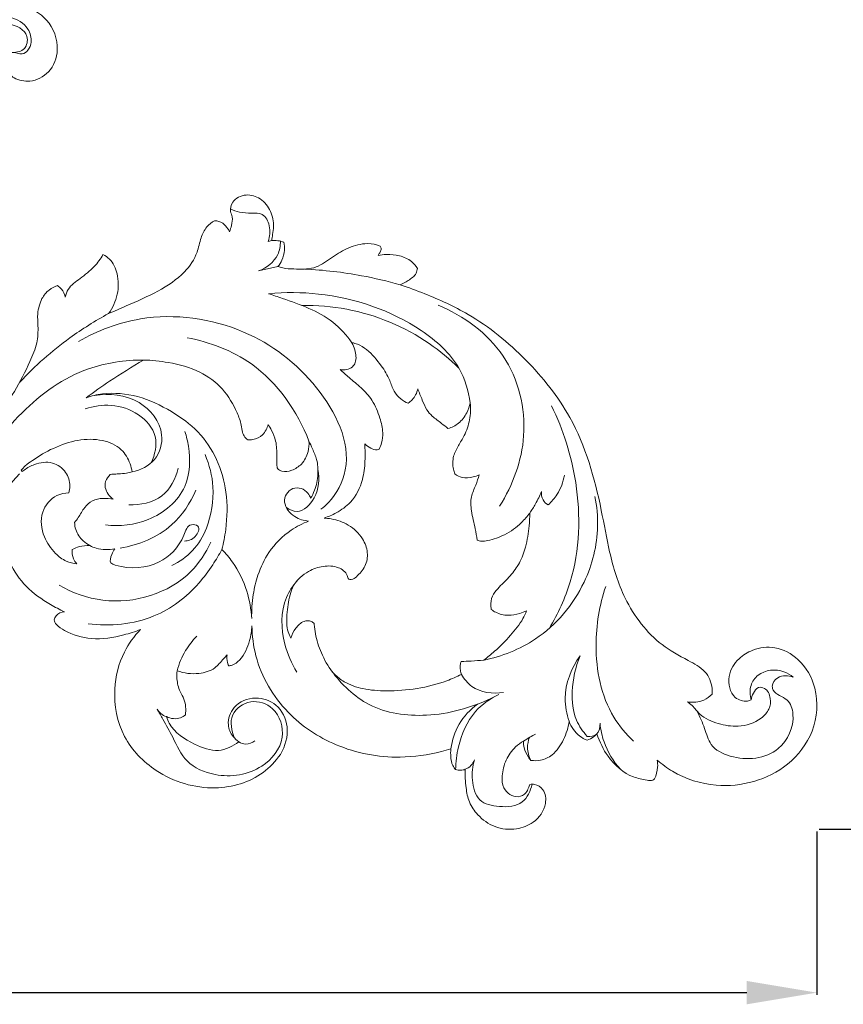
# Model space of a CAD drawing. Units: millimetres. Extents: x 1564 to 3564, y 91 to 2091.
# Drawn here: x 2716 to 2892, y 667 to 878 of the extents above; entities that cross this region are included whole.
import ezdxf

# ---------------------------------------------------------------- set-up
doc = ezdxf.new("R2010")
doc.units = ezdxf.units.MM
doc.header["$MEASUREMENT"] = 0
doc.layers.get('0').update_dxf_attribs({"lineweight": 5})
doc.styles.add('Arial', font='arial.ttf')
doc.dimstyles.new('Default', dxfattribs={"dimtxt": 15, "dimasz": 10, "dimexe": 0.5, "dimexo": 0.5, "dimgap": 0.25, "dimtad": 1, "dimtoh": 1, "dimdec": 0, "dimzin": 1, "dimdsep": 46, "dimtxsty": 'Arial', "dimcen": 0.5, "dimazin": 0, "dimtfac": 1, "dimtdec": 4, "dimtix": 1, "dimtmove": 1, "dimatfit": 3, "dimfxl": 1, "dimtolj": 1, "dimtzin": 1, "dimarcsym": 0})

# ---------------------------------------------------------------- blocks, each defined once
blk = doc.blocks.new('N-095_800_279')
for p, q in [((-994.77, 64.14), (-995.53, 63.98)), ((-997.57, 57.65), (-993.42, 58.6)), ((-1048.44, 14.95), (-1048.2, 14.67)), ((-1048.44, 14.95), (-1048.2, 14.67)), ((-1048.2, 14.67), (-1047.78, 15)), ((-1048.2, 14.67), (-1047.78, 15))]:
    blk.add_line(p, q)
for points, knots in [([(-1063.87, 107.4), (-1063.24, 108.44), (-1061.3, 110.96), (-1056.96, 113.95), (-1051.38, 115.17), (-1046.39, 114.14), (-1041.99, 111.08), (-1039.93, 105.57), (-1041.95, 100.05), (-1046.19, 97.88), (-1049.72, 98.62), (-1051.82, 100.4), (-1052.14, 102.38), (-1051.73, 103.38), (-1051.52, 103.72)], [755.565274, 755.565274, 755.565274, 755.565274, 759.205593, 765.014783, 771.01372, 775.833413, 779.895263, 786.656545, 791.740322, 796.193879, 799.636121, 802.011956, 803.990176, 805.183617, 805.183617, 805.183617, 805.183617]), ([(-1063.37, 105.43), (-1062.37, 106.85), (-1058.98, 110.28), (-1052.26, 113.44), (-1046.89, 110.18), (-1046.05, 106.97), (-1046.74, 104.96), (-1048.39, 103.68), (-1050.18, 104.9), (-1051.21, 104.03), (-1051.52, 103.72)], [0, 0, 0, 0, 3.911533, 10.967684, 14.358439, 16.517352, 17.880396, 18.975586, 20.663572, 21.648636, 21.648636, 21.648636, 21.648636]), ([(-1050.21, 104.46), (-1049.34, 104.45), (-1047.33, 104.86), (-1046.63, 108.97), (-1053.58, 112.22), (-1061.69, 107.71), (-1063.55, 101.52), (-1063.74, 99.07)], [0, 0, 0, 0, 1.950298, 3.910325, 7.564153, 15.879333, 21.422537, 21.422537, 21.422537, 21.422537]), ([(-1003.81, 66.05), (-1003.62, 66.48), (-1003.31, 67.51), (-1003.04, 69.04), (-1003.81, 70.6), (-1003.19, 72.93), (-1000.3, 74.35), (-996.93, 73.29), (-994.84, 70.53), (-994.18, 67.67), (-994.58, 65.58), (-994.7, 64.58), (-994.77, 64.14)], [991.859119, 991.859119, 991.859119, 991.859119, 993.269745, 995.099697, 996.292551, 998.333468, 1001.577235, 1004.727051, 1008.196989, 1011.518514, 1013.195825, 1014.536967, 1014.536967, 1014.536967, 1014.536967]), ([(-995.53, 63.98), (-995.14, 65.04), (-994.92, 67.15), (-996.42, 70.09), (-999.22, 70.03), (-1001.5, 70.09), (-1002.99, 70.66), (-1003.6, 70.97)], [0, 0, 0, 0, 2.527232, 4.643772, 6.356927, 8.304087, 9.859493, 9.859493, 9.859493, 9.859493]), ([(-1029.72, 48.52), (-1028.44, 49.05), (-1024.88, 50.6), (-1019.18, 53.08), (-1013.67, 56.68), (-1010.68, 61.02), (-1010.07, 64.59), (-1008.92, 67.08), (-1007.61, 68.07), (-1006.99, 68.41)], [956.087917, 956.087917, 956.087917, 956.087917, 960.221797, 967.737756, 974.76383, 979.732472, 982.943036, 985.590584, 987.712628, 987.712628, 987.712628, 987.712628]), ([(-1006.99, 68.41), (-1006.38, 68.36), (-1005.2, 68.03), (-1004.27, 66.94), (-1003.9, 66.26), (-1003.81, 66.05)], [987.712628, 987.712628, 987.712628, 987.712628, 989.536737, 991.187548, 991.859119, 991.859119, 991.859119, 991.859119]), ([(-992.91, 64.03), (-992.9, 63.05), (-993.34, 60.18), (-995.9, 58.29), (-997.57, 57.65)], [0, 0, 0, 0, 2.208666, 6.246283, 6.246283, 6.246283, 6.246283]), ([(-994.77, 64.14), (-994.33, 64.18), (-993.44, 64.18), (-992.58, 63.96), (-992.17, 63.81)], [1014.536967, 1014.536967, 1014.536967, 1014.536967, 1015.863223, 1017.175657, 1017.175657, 1017.175657, 1017.175657]), ([(-992.17, 63.81), (-992.05, 63.25), (-991.94, 61.92), (-992.41, 60.1), (-993.09, 59.01), (-993.42, 58.6)], [1017.175657, 1017.175657, 1017.175657, 1017.175657, 1018.887118, 1021.126897, 1022.703424, 1022.703424, 1022.703424, 1022.703424]), ([(-993.42, 58.6), (-993.09, 58.48), (-991.98, 58.13), (-989.39, 58.08), (-985.65, 57.87), (-982.15, 60.34), (-978.81, 62.56), (-975.26, 63.65), (-972.76, 63.49), (-971.39, 62.92), (-971.24, 62.13), (-971.61, 61.55), (-971.85, 61.16), (-971.98, 60.99)], [1022.703424, 1022.703424, 1022.703424, 1022.703424, 1023.762796, 1026.170312, 1030.466771, 1034.561347, 1038.558709, 1042.610495, 1045.326427, 1046.126717, 1046.690231, 1047.468872, 1048.091964, 1048.091964, 1048.091964, 1048.091964]), ([(-1038.97, 52.03), (-1038.84, 52.6), (-1038.26, 54.31), (-1035.63, 56.13), (-1032.84, 58.27), (-1031.43, 60.25), (-1030.9, 61.16)], [929.552649, 929.552649, 929.552649, 929.552649, 931.320913, 934.764642, 938.758088, 941.926646, 941.926646, 941.926646, 941.926646]), ([(-1030.9, 61.16), (-1030.4, 60.9), (-1028.92, 59.91), (-1027.54, 56.8), (-1027.54, 52.55), (-1028.83, 49.75), (-1029.72, 48.52)], [941.926646, 941.926646, 941.926646, 941.926646, 943.620963, 947.151679, 951.552236, 956.087917, 956.087917, 956.087917, 956.087917]), ([(-971.98, 60.99), (-971.39, 61.1), (-969.85, 61.24), (-967.35, 61.05), (-964.96, 59.98), (-963.89, 58.75), (-963.54, 58.21)], [1048.091964, 1048.091964, 1048.091964, 1048.091964, 1049.882476, 1052.704722, 1055.545282, 1057.480939, 1057.480939, 1057.480939, 1057.480939]), ([(-967.28, 54.69), (-969.99, 55.46), (-976.71, 57.05), (-983.59, 57.85), (-987.67, 58.05)], [0, 0, 0, 0, 6.342822, 15.52114, 15.52114, 15.52114, 15.52114]), ([(-963.54, 58.21), (-963.59, 57.84), (-963.87, 56.71), (-965.44, 55.62), (-966.66, 54.92), (-967.28, 54.69)], [1057.480939, 1057.480939, 1057.480939, 1057.480939, 1058.581785, 1060.859576, 1062.845126, 1062.845126, 1062.845126, 1062.845126]), ([(-1043.97, 51.74), (-1043.59, 52.43), (-1042.63, 53.62), (-1041.28, 54.3), (-1040.63, 54.51)], [922.086863, 922.086863, 922.086863, 922.086863, 924.463431, 926.509176, 926.509176, 926.509176, 926.509176]), ([(-1040.63, 54.51), (-1040.33, 54.3), (-1039.55, 53.63), (-1039.11, 52.66), (-1038.97, 52.03)], [926.509176, 926.509176, 926.509176, 926.509176, 927.614329, 929.552649, 929.552649, 929.552649, 929.552649]), ([(-995.44, 52.76), (-991.89, 53.11), (-980.47, 53.06), (-965.6, 48.02), (-954.49, 38.32), (-952.62, 31.95), (-952.26, 29.39)], [0, 0, 0, 0, 8.017987, 25.531036, 34.13917, 39.942155, 39.942155, 39.942155, 39.942155]), ([(-977.57, 42.28), (-978.75, 43.9), (-982.81, 48.47), (-989.72, 50.78), (-994.44, 52.45), (-995.44, 52.76)], [0, 0, 0, 0, 4.49869, 13.455943, 15.805609, 15.805609, 15.805609, 15.805609]), ([(-967.28, 54.69), (-965.49, 54.1), (-960.52, 52.25), (-950.84, 47.91), (-940.04, 39), (-928.96, 25.25), (-924.74, 10.28), (-922.47, -3), (-919.36, -13.43), (-912.97, -21.74), (-906.52, -25.3), (-901.65, -27.81), (-900.4, -30.88), (-900.41, -32.56), (-900.44, -32.96)], [1062.845126, 1062.845126, 1062.845126, 1062.845126, 1068.493512, 1078.764528, 1094.517382, 1110.030004, 1131.037442, 1140.127512, 1150.576293, 1163.477021, 1170.173896, 1174.206468, 1178.028239, 1179.232615, 1179.232615, 1179.232615, 1179.232615]), ([(-1053.85, 26.41), (-1052.4, 28.12), (-1049.6, 31.89), (-1046.94, 37.33), (-1044.9, 42), (-1044.75, 45.53), (-1045.05, 48.74), (-1044.43, 50.71), (-1043.97, 51.74)], [894.24741, 894.24741, 894.24741, 894.24741, 900.992176, 908.227363, 912.446935, 916.114755, 918.696418, 922.086863, 922.086863, 922.086863, 922.086863]), ([(-1029.72, 48.52), (-1032.59, 46.96), (-1039.4, 42.68), (-1045.46, 37.32), (-1048.72, 33.85)], [0, 0, 0, 0, 7.346244, 18.060763, 18.060763, 18.060763, 18.060763]), ([(-1036.15, 42.56), (-1032.06, 44.88), (-1020.47, 49.3), (-1000.68, 46.51), (-984.51, 34.22), (-976.45, 18.41), (-981.15, 9.24), (-983.66, 7.03), (-984.23, 6.6)], [0, 0, 0, 0, 10.583639, 27.297427, 42.057899, 56.02454, 61.924404, 63.543773, 63.543773, 63.543773, 63.543773]), ([(-988.32, 50.26), (-985.09, 50.31), (-975.47, 49.53), (-963.64, 44.65), (-956.62, 38.75), (-954.66, 36.81)], [0, 0, 0, 0, 7.260371, 21.607657, 27.805576, 27.805576, 27.805576, 27.805576]), ([(-945.96, 7.3), (-943.11, 11.77), (-939.02, 22.74), (-943.42, 40.67), (-953.67, 48.05), (-959.09, 50.33)], [0, 0, 0, 0, 11.940267, 25.159675, 38.39215, 38.39215, 38.39215, 38.39215]), ([(-986.78, 21.2), (-989.27, 27.61), (-996.49, 38.12), (-1008.01, 42.42), (-1012.87, 43.33)], [0, 0, 0, 0, 15.472994, 26.607816, 26.607816, 26.607816, 26.607816]), ([(-977.57, 42.28), (-977.32, 41.8), (-976.83, 40.44), (-976.5, 38.49), (-977.71, 36.56), (-979.23, 36.39), (-980.11, 36.55)], [288.357344, 288.357344, 288.357344, 288.357344, 289.991613, 292.737213, 293.808223, 296.510912, 296.510912, 296.510912, 296.510912]), ([(-965.53, 29.32), (-966.08, 29.55), (-967.26, 30.23), (-968.76, 31.91), (-969.5, 34.63), (-971.43, 37.68), (-973.7, 40.43), (-976.04, 41.9), (-977.17, 42.21), (-977.57, 42.28)], [270.05529, 270.05529, 270.05529, 270.05529, 271.859785, 274.100175, 276.576368, 280.196892, 284.869231, 287.128706, 288.357344, 288.357344, 288.357344, 288.357344]), ([(-1022.21, 38.56), (-1026.2, 38.58), (-1036.03, 37.19), (-1049.36, 27.61), (-1056.31, 17.69), (-1058.86, 12.05)], [0, 0, 0, 0, 8.960352, 21.734997, 35.67815, 35.67815, 35.67815, 35.67815]), ([(-1034.48, 30.5), (-1032.84, 31.72), (-1028.85, 34.55), (-1024.69, 37.13), (-1022.21, 38.56)], [195.41888, 195.41888, 195.41888, 195.41888, 201.529783, 210.099823, 210.099823, 210.099823, 210.099823]), ([(-1022.21, 38.56), (-1020.44, 38.53), (-1016.33, 38.08), (-1010.31, 36.48), (-1005.03, 32.62), (-1002.51, 28.28), (-1001.29, 25.03), (-1001.11, 23.22), (-1000.66, 22.1), (-1000.15, 21.65), (-999.91, 21.5)], [210.099823, 210.099823, 210.099823, 210.099823, 215.422957, 222.487624, 228.528089, 234.510691, 237.300299, 238.850916, 239.969466, 240.818458, 240.818458, 240.818458, 240.818458]), ([(-980.11, 36.55), (-979.48, 35.97), (-978.02, 34.62), (-975.53, 32.66), (-972.99, 29.89), (-971.61, 26.47), (-970.87, 23.34), (-971.06, 21.05), (-971.51, 19.92), (-971.72, 19.51)], [296.510912, 296.510912, 296.510912, 296.510912, 299.086593, 302.488029, 306.01742, 310.202355, 313.391061, 315.597392, 316.993834, 316.993834, 316.993834, 316.993834]), ([(-963.49, 32.43), (-963.57, 31.97), (-963.85, 31.1), (-964.63, 30.08), (-965.22, 29.54), (-965.53, 29.32)], [554.610664, 554.610664, 554.610664, 554.610664, 556.019077, 557.288656, 558.412634, 558.412634, 558.412634, 558.412634]), ([(-957.01, 23.89), (-957.46, 24.26), (-958.55, 25.18), (-960.25, 26.32), (-961.73, 28.01), (-962.53, 30.12), (-963.18, 31.61), (-963.49, 32.43)], [543.605095, 543.605095, 543.605095, 543.605095, 545.358616, 547.895286, 549.711909, 551.990856, 554.610664, 554.610664, 554.610664, 554.610664]), ([(-1005.42, -2.02), (-1005.07, -0.62), (-1004.31, 3.44), (-1004.14, 10.06), (-1006.24, 17.35), (-1010.26, 23.49), (-1016.36, 27.86), (-1023.23, 31.13), (-1029.73, 31.74), (-1033.36, 30.88), (-1034.48, 30.5)], [142.459215, 142.459215, 142.459215, 142.459215, 146.798588, 154.832347, 162.084327, 169.238995, 176.400573, 184.316805, 191.878527, 195.41888, 195.41888, 195.41888, 195.41888]), ([(-1032.72, 31), (-1029.54, 31.51), (-1023.01, 30.9), (-1017.3, 23.76), (-1019.23, 16.73), (-1022.87, 15), (-1024.65, 14.61)], [0, 0, 0, 0, 7.248364, 13.575124, 17.706429, 21.807304, 21.807304, 21.807304, 21.807304]), ([(-1020.59, 16.56), (-1019.76, 18.26), (-1018.79, 22.5), (-1023.14, 27.43), (-1028.92, 29.28), (-1032.94, 28.72), (-1034.71, 28.12)], [0, 0, 0, 0, 4.256372, 8.696367, 13.295144, 17.517618, 17.517618, 17.517618, 17.517618]), ([(-952.26, 29.39), (-952.41, 28.66), (-952.98, 27.05), (-954.53, 24.93), (-956.2, 24.12), (-957.01, 23.89)], [535.986263, 535.986263, 535.986263, 535.986263, 538.217109, 541.076568, 543.605095, 543.605095, 543.605095, 543.605095]), ([(-955.52, 14.18), (-955.65, 14.5), (-956.05, 15.73), (-956.03, 17.95), (-954.79, 20.26), (-953.29, 22.67), (-952.19, 25.75), (-952.13, 28.19), (-952.26, 29.39)], [519.97816, 519.97816, 519.97816, 519.97816, 521.01551, 523.842701, 526.31911, 528.773558, 532.370629, 535.986263, 535.986263, 535.986263, 535.986263]), ([(-934.84, 28.79), (-932.3, 23.63), (-928.38, 11.22), (-928.87, -5.89), (-933.43, -15.75), (-935.29, -18.86)], [0, 0, 0, 0, 12.932335, 28.918792, 37.074958, 37.074958, 37.074958, 37.074958]), ([(-1030.35, 3.25), (-1027.31, 2.9), (-1020.55, 3.61), (-1012.3, 10.32), (-1012.15, 18.36), (-1013.01, 22.21), (-1013.34, 23.23)], [0, 0, 0, 0, 6.899034, 14.805699, 21.297033, 23.710335, 23.710335, 23.710335, 23.710335]), ([(-999.91, 21.5), (-999.54, 21.47), (-998.39, 21.52), (-996.46, 22.4), (-995.73, 23.97), (-995.55, 24.79)], [240.818458, 240.818458, 240.818458, 240.818458, 241.955363, 244.240186, 246.767002, 246.767002, 246.767002, 246.767002]), ([(-995.55, 24.79), (-995.27, 24.38), (-994.6, 23.25), (-993.7, 20.99), (-993.65, 18.45), (-993.73, 16.52), (-993.59, 15.18), (-992.22, 14.5), (-990.31, 14.88), (-988.09, 16.24), (-986.87, 18.68), (-986.73, 20.45), (-986.78, 21.2)], [246.767002, 246.767002, 246.767002, 246.767002, 248.263699, 250.721212, 253.959417, 255.719968, 256.676139, 257.689413, 259.805567, 262.292407, 265.293159, 267.548148, 267.548148, 267.548148, 267.548148]), ([(-1024.65, 14.61), (-1024.74, 15.21), (-1025.2, 16.93), (-1026.9, 19.91), (-1031.23, 21.71), (-1036.41, 21.65), (-1041.49, 19.85), (-1044.6, 18.06), (-1045.99, 17.04)], [172.336541, 172.336541, 172.336541, 172.336541, 174.141233, 177.693237, 182.15415, 187.434871, 192.963083, 198.138524, 198.138524, 198.138524, 198.138524]), ([(-1024.65, 14.61), (-1024.74, 15.21), (-1025.2, 16.93), (-1026.9, 19.91), (-1031.23, 21.71), (-1036.41, 21.65), (-1041.49, 19.85), (-1044.6, 18.06), (-1045.99, 17.04)], [172.336541, 172.336541, 172.336541, 172.336541, 174.141233, 177.693237, 182.15415, 187.434871, 192.963083, 198.138524, 198.138524, 198.138524, 198.138524]), ([(-986.78, 21.2), (-986.51, 20.67), (-985.93, 19.37), (-984.93, 17.09), (-984.75, 13.98), (-985.3, 11.13), (-986.11, 9.51), (-986.44, 8.96)], [267.548148, 267.548148, 267.548148, 267.548148, 269.326237, 271.821694, 274.975433, 278.493899, 280.397069, 280.397069, 280.397069, 280.397069]), ([(-974.85, 20.63), (-974.74, 19.4), (-974.72, 16.83), (-975.18, 12.45), (-977.27, 8.3), (-980.61, 5.89), (-982.65, 5.01), (-983.56, 4.73)], [320.496865, 320.496865, 320.496865, 320.496865, 324.19129, 328.192249, 333.674904, 337.475516, 340.32564, 340.32564, 340.32564, 340.32564]), ([(-971.72, 19.51), (-971.87, 19.43), (-972.49, 19.22), (-973.67, 19.67), (-974.48, 20.23), (-974.85, 20.63)], [316.993834, 316.993834, 316.993834, 316.993834, 317.504589, 318.881732, 320.496865, 320.496865, 320.496865, 320.496865]), ([(-1045.99, 17.04), (-1046.56, 16.73), (-1047.45, 16.1), (-1048.18, 15.29), (-1048.44, 14.95)], [198.138524, 198.138524, 198.138524, 198.138524, 200.088551, 201.381995, 201.381995, 201.381995, 201.381995]), ([(-1045.99, 17.04), (-1046.56, 16.73), (-1047.45, 16.1), (-1048.18, 15.29), (-1048.44, 14.95)], [198.138524, 198.138524, 198.138524, 198.138524, 200.088551, 201.381995, 201.381995, 201.381995, 201.381995]), ([(-1009.03, 18.32), (-1008.1, 16.13), (-1006.74, 10.82), (-1007.7, 5.33), (-1008.75, 2.54)], [0, 0, 0, 0, 5.355498, 12.070601, 12.070601, 12.070601, 12.070601]), ([(-1047.78, 15), (-1047.12, 15.51), (-1045.24, 16.53), (-1041.76, 17.01), (-1038.66, 14.84), (-1037.85, 12.12), (-1038.1, 10.61), (-1038.24, 10.15)], [101.142849, 101.142849, 101.142849, 101.142849, 103.644003, 107.517548, 110.974095, 114.034301, 115.494509, 115.494509, 115.494509, 115.494509]), ([(-1047.78, 15), (-1047.12, 15.51), (-1045.24, 16.53), (-1041.76, 17.01), (-1038.66, 14.84), (-1037.85, 12.12), (-1038.1, 10.61), (-1038.24, 10.15)], [101.142849, 101.142849, 101.142849, 101.142849, 103.644003, 107.517548, 110.974095, 114.034301, 115.494509, 115.494509, 115.494509, 115.494509]), ([(-1025.37, 7.56), (-1022.92, 7.47), (-1017.68, 8.48), (-1015.35, 13.19), (-1014.79, 15.39)], [0, 0, 0, 0, 5.530009, 10.648793, 10.648793, 10.648793, 10.648793]), ([(-991.63, 6.96), (-990.95, 6.51), (-988.53, 5.43), (-984.74, 9.4), (-984.47, 13.11), (-984.86, 15.12)], [0, 0, 0, 0, 1.830332, 5.315658, 9.915403, 9.915403, 9.915403, 9.915403]), ([(-1039.14, -15.37), (-1040.18, -14.89), (-1043.07, -13.31), (-1047.59, -10.26), (-1051.02, -4.94), (-1053.23, 0.78), (-1053.59, 7.83), (-1050.76, 12.23), (-1048.77, 14.17)], [1636.779047, 1636.779047, 1636.779047, 1636.779047, 1640.209144, 1646.668371, 1652.871194, 1658.831702, 1664.992935, 1673.347428, 1673.347428, 1673.347428, 1673.347428]), ([(-1028.7, 8.77), (-1029.02, 8.99), (-1029.68, 9.6), (-1030.46, 10.87), (-1030.5, 12.64), (-1029.78, 13.64), (-1029.33, 14.04)], [161.464062, 161.464062, 161.464062, 161.464062, 162.615777, 164.150632, 165.80416, 167.612641, 167.612641, 167.612641, 167.612641]), ([(-1028.7, 8.77), (-1029.02, 8.99), (-1029.68, 9.6), (-1030.46, 10.87), (-1030.5, 12.64), (-1029.78, 13.64), (-1029.33, 14.04)], [161.464062, 161.464062, 161.464062, 161.464062, 162.615777, 164.150632, 165.80416, 167.612641, 167.612641, 167.612641, 167.612641]), ([(-1029.33, 14.04), (-1029.12, 14.08), (-1028.55, 14.17), (-1027.4, 14.15), (-1026.04, 14.32), (-1025.06, 14.51), (-1024.65, 14.61)], [167.612641, 167.612641, 167.612641, 167.612641, 168.233088, 169.340572, 171.070819, 172.336541, 172.336541, 172.336541, 172.336541]), ([(-1029.33, 14.04), (-1029.12, 14.08), (-1028.55, 14.17), (-1027.4, 14.15), (-1026.04, 14.32), (-1025.06, 14.51), (-1024.65, 14.61)], [167.612641, 167.612641, 167.612641, 167.612641, 168.233088, 169.340572, 171.070819, 172.336541, 172.336541, 172.336541, 172.336541]), ([(-950.32, 13.98), (-950.73, 13.79), (-951.91, 13.38), (-953.8, 13.19), (-955.06, 13.84), (-955.52, 14.18)], [514.528139, 514.528139, 514.528139, 514.528139, 515.883851, 518.272546, 519.97816, 519.97816, 519.97816, 519.97816]), ([(-950.77, 0), (-950.88, 0.81), (-951.19, 2.93), (-952.05, 5.92), (-952.23, 9.23), (-951.04, 11.66), (-950.56, 13.25), (-950.32, 13.98)], [500.147356, 500.147356, 500.147356, 500.147356, 502.597809, 506.539319, 509.526241, 512.234222, 514.528139, 514.528139, 514.528139, 514.528139]), ([(-932.06, 13.89), (-932.32, 12.46), (-933.2, 10.08), (-934.82, 8.2), (-935.56, 7.53)], [0, 0, 0, 0, 3.282111, 5.52196, 5.52196, 5.52196, 5.52196]), ([(-1010.99, 10.71), (-1012.18, 7.93), (-1016.22, 1.79), (-1023.24, -1.07), (-1027.22, -1.71)], [0, 0, 0, 0, 6.812671, 15.887196, 15.887196, 15.887196, 15.887196]), ([(-986.44, 8.96), (-986.57, 9.35), (-987.06, 10.23), (-988.39, 11.25), (-990.31, 11.22), (-991.76, 9.98), (-992.19, 8.07), (-991.36, 6.27), (-989.6, 4.68), (-987.89, 4.15), (-986.85, 4.07)], [280.397069, 280.397069, 280.397069, 280.397069, 281.620295, 283.385642, 285.124893, 286.94205, 288.692332, 290.601745, 292.588938, 295.710872, 295.710872, 295.710872, 295.710872]), ([(-1038.24, 10.15), (-1039.1, 10.11), (-1041.55, 9.58), (-1044.6, 5.97), (-1043.91, 0.84), (-1041.53, -2.6), (-1039.01, -4.62), (-1037.27, -5.01), (-1036.5, -5.07)], [115.494509, 115.494509, 115.494509, 115.494509, 118.087372, 122.796115, 128.044364, 132.331483, 135.194907, 137.516634, 137.516634, 137.516634, 137.516634]), ([(-1038.24, 10.15), (-1039.1, 10.11), (-1041.55, 9.58), (-1044.6, 5.97), (-1043.91, 0.84), (-1041.53, -2.6), (-1039.01, -4.62), (-1037.27, -5.01), (-1036.5, -5.07)], [115.494509, 115.494509, 115.494509, 115.494509, 118.087372, 122.796115, 128.044364, 132.331483, 135.194907, 137.516634, 137.516634, 137.516634, 137.516634]), ([(-1036.99, 3.79), (-1036.72, 4.13), (-1035.92, 5.15), (-1035.01, 6.96), (-1033.22, 8.66), (-1030.92, 9.01), (-1029.41, 8.93), (-1028.7, 8.77)], [150.872259, 150.872259, 150.872259, 150.872259, 152.18704, 154.742845, 156.935545, 159.271362, 161.464062, 161.464062, 161.464062, 161.464062]), ([(-1036.99, 3.79), (-1036.72, 4.13), (-1035.92, 5.15), (-1035.01, 6.96), (-1033.22, 8.66), (-1030.92, 9.01), (-1029.41, 8.93), (-1028.7, 8.77)], [150.872259, 150.872259, 150.872259, 150.872259, 152.18704, 154.742845, 156.935545, 159.271362, 161.464062, 161.464062, 161.464062, 161.464062]), ([(-949.36, -25.71), (-945.45, -24.9), (-936.5, -21.39), (-927.42, -10.57), (-924.5, 0.99), (-925.12, 7.24), (-925.55, 9.34)], [0, 0, 0, 0, 8.977865, 21.012113, 30.215746, 35.024277, 35.024277, 35.024277, 35.024277]), ([(-936.96, 10.43), (-937.35, 9.52), (-938.13, 7.93), (-939.06, 6.43), (-939.5, 5.8)], [0, 0, 0, 0, 2.235391, 3.963639, 3.963639, 3.963639, 3.963639]), ([(-935.56, 7.53), (-936, 7.8), (-936.88, 8.61), (-937.03, 9.82), (-936.96, 10.43)], [0, 0, 0, 0, 1.154084, 2.534854, 2.534854, 2.534854, 2.534854]), ([(-983.56, 4.73), (-983.04, 4.7), (-981.23, 4.49), (-978.12, 3.42), (-975.27, 0.75), (-974.04, -2.57), (-974.52, -5.73), (-976.18, -7.45), (-977.43, -8.56), (-978.43, -8.4), (-978.66, -6.92), (-980.66, -5.53), (-983.79, -5.43), (-987.29, -6.65), (-989.93, -8.95), (-991.08, -12.42), (-991.59, -15.73), (-991.6, -18.98), (-990.88, -20.56), (-990.65, -20.98)], [340.32564, 340.32564, 340.32564, 340.32564, 341.901229, 345.771627, 350.011718, 353.128961, 356.075917, 359.00534, 360.25409, 360.800803, 361.659609, 364.152335, 367.43126, 370.72884, 375.171061, 377.251452, 381.565841, 385.264554, 386.714206, 386.714206, 386.714206, 386.714206]), ([(-939.5, 5.8), (-940.03, 5.07), (-941.6, 3.27), (-944.61, 1.06), (-947.67, 0.03), (-949.72, -0.31), (-950.47, -0.11), (-950.77, 0)], [486.860523, 486.860523, 486.860523, 486.860523, 489.570371, 494.003869, 497.867113, 499.191185, 500.147356, 500.147356, 500.147356, 500.147356]), ([(-947.74, -14.86), (-947.82, -14.45), (-947.91, -13.31), (-947.43, -11.51), (-945.7, -9.7), (-943.63, -7.7), (-941.53, -4.9), (-940.23, -1.2), (-939.58, 2.42), (-939.49, 4.88), (-939.5, 5.8)], [463.773281, 463.773281, 463.773281, 463.773281, 465.051492, 467.161214, 469.118089, 472.463831, 475.86269, 479.48332, 484.093378, 486.860523, 486.860523, 486.860523, 486.860523]), ([(-1033.73, -1.18), (-1034.23, -0.91), (-1035.49, 0), (-1036.72, 1.78), (-1036.97, 3.27), (-1036.99, 3.79)], [144.683476, 144.683476, 144.683476, 144.683476, 146.411873, 149.300317, 150.872259, 150.872259, 150.872259, 150.872259]), ([(-1033.73, -1.18), (-1034.23, -0.91), (-1035.49, 0), (-1036.72, 1.78), (-1036.97, 3.27), (-1036.99, 3.79)], [144.683476, 144.683476, 144.683476, 144.683476, 146.411873, 149.300317, 150.872259, 150.872259, 150.872259, 150.872259]), ([(-1028.37, -1.9), (-1028.64, -2.25), (-1029.08, -3.12), (-1029.66, -4.9), (-1025.28, -6.34), (-1018.91, -5.81), (-1014.02, -1), (-1012.73, 3.65), (-1009.84, 3.12), (-1011.05, 0.27), (-1012.63, -0.15), (-1013.46, -0.2)], [0, 0, 0, 0, 1.002285, 2.369882, 3.122655, 10.195204, 16.05767, 18.125009, 19.207848, 20.919121, 22.794939, 22.794939, 22.794939, 22.794939]), ([(-1008.75, 2.54), (-1009.44, 0.79), (-1011.42, -2.47), (-1014.54, -4.66), (-1016.19, -5.46)], [0, 0, 0, 0, 4.230045, 8.344911, 8.344911, 8.344911, 8.344911]), ([(-986.85, 4.07), (-988.16, 3.58), (-991.44, 1.89), (-995.38, -2.09), (-997.75, -7.1), (-998.88, -11.92), (-999.09, -15.07), (-999.05, -16.78)], [295.710872, 295.710872, 295.710872, 295.710872, 299.913133, 306.688009, 312.070077, 316.354392, 321.485829, 321.485829, 321.485829, 321.485829]), ([(-1040.32, -9.62), (-1037.45, -11.27), (-1027.97, -14.82), (-1013.91, -10.59), (-1008.86, -2.73), (-1007.78, -0.43)], [0, 0, 0, 0, 7.457248, 22.338392, 28.04505, 28.04505, 28.04505, 28.04505]), ([(-1036.5, -5.07), (-1036.79, -4.75), (-1037.43, -3.84), (-1037.56, -2.69), (-1037.48, -2.04)], [137.516634, 137.516634, 137.516634, 137.516634, 138.806515, 140.784742, 140.784742, 140.784742, 140.784742]), ([(-1036.5, -5.07), (-1036.79, -4.75), (-1037.43, -3.84), (-1037.56, -2.69), (-1037.48, -2.04)], [137.516634, 137.516634, 137.516634, 137.516634, 138.806515, 140.784742, 140.784742, 140.784742, 140.784742]), ([(-1037.48, -2.04), (-1037, -1.76), (-1035.79, -1.25), (-1034.47, -1.13), (-1033.73, -1.18)], [140.784742, 140.784742, 140.784742, 140.784742, 142.446422, 144.683476, 144.683476, 144.683476, 144.683476]), ([(-1037.48, -2.04), (-1037, -1.76), (-1035.79, -1.25), (-1034.47, -1.13), (-1033.73, -1.18)], [140.784742, 140.784742, 140.784742, 140.784742, 142.446422, 144.683476, 144.683476, 144.683476, 144.683476]), ([(-1034.07, -17.91), (-1029.38, -18.51), (-1020.19, -17.71), (-1011.63, -11.16), (-1007.56, -5.61), (-1006.03, -3.13), (-1005.42, -2.02)], [0, 0, 0, 0, 10.645254, 19.580406, 23.28074, 26.127296, 26.127296, 26.127296, 26.127296]), ([(-1033.73, -1.18), (-1033.28, -1.4), (-1031.57, -2.05), (-1029.67, -2.12), (-1028.37, -1.9)], [0, 0, 0, 0, 1.116724, 4.091631, 4.091631, 4.091631, 4.091631]), ([(-999.05, -16.78), (-999.17, -14.81), (-999.93, -10.54), (-1002.34, -5.53), (-1004.6, -2.85), (-1005.42, -2.02)], [321.485829, 321.485829, 321.485829, 321.485829, 327.40796, 334.372821, 337.878095, 337.878095, 337.878095, 337.878095]), ([(-989.36, -28.26), (-990.52, -26.43), (-992.68, -21.35), (-992.98, -13.82), (-990.28, -9.79), (-989.36, -8.72)], [0, 0, 0, 0, 4.885821, 12.380494, 15.555059, 15.555059, 15.555059, 15.555059]), ([(-923.21, -9.91), (-924.59, -13.93), (-926.14, -23.45), (-923.78, -35.69), (-918.87, -41.54), (-917.27, -43.08)], [0, 0, 0, 0, 9.559467, 21.462803, 26.472989, 26.472989, 26.472989, 26.472989]), ([(-1022.86, -19.14), (-1024.02, -19.6), (-1027.45, -20.65), (-1033.08, -21.65), (-1038.07, -20.05), (-1040.68, -18.46), (-1041.52, -17.13), (-1040.83, -15.8), (-1039.8, -15.41), (-1039.14, -15.37)], [1613.821924, 1613.821924, 1613.821924, 1613.821924, 1617.593588, 1624.578964, 1630.566456, 1632.762873, 1633.824618, 1634.798126, 1636.779047, 1636.779047, 1636.779047, 1636.779047]), ([(-949.36, -25.71), (-948.55, -25.11), (-946.51, -23.46), (-943.65, -20.52), (-941.28, -17.62), (-940.39, -15.72), (-940.17, -15.17)], [441.701091, 441.701091, 441.701091, 441.701091, 444.711301, 449.561107, 454.021901, 455.828757, 455.828757, 455.828757, 455.828757]), ([(-940.17, -15.17), (-940.64, -15.38), (-941.93, -15.83), (-944.19, -16.31), (-946.34, -15.77), (-947.43, -15.09), (-947.74, -14.86)], [455.828757, 455.828757, 455.828757, 455.828757, 457.390116, 459.929321, 462.643255, 463.773281, 463.773281, 463.773281, 463.773281]), ([(-999, -18.33), (-999.05, -19.38), (-999.5, -22), (-1000.81, -25.13), (-1002.84, -26.75), (-1003.73, -26.9), (-1003.98, -26.91)], [1463.069678, 1463.069678, 1463.069678, 1463.069678, 1466.239919, 1470.963948, 1472.912436, 1473.648653, 1473.648653, 1473.648653, 1473.648653]), ([(-956.38, -44.68), (-957.05, -44.9), (-960.6, -45.91), (-968.93, -47.11), (-980.84, -44.83), (-992.3, -37.25), (-998.12, -27.34), (-998.97, -20.51), (-999, -18.33)], [1402.755881, 1402.755881, 1402.755881, 1402.755881, 1404.878942, 1413.82028, 1427.799168, 1440.179677, 1454.092845, 1460.613659, 1460.613659, 1460.613659, 1460.613659]), ([(-990.65, -20.98), (-990.44, -20.23), (-989.73, -18.84), (-988.36, -17.49), (-987.07, -17.23), (-986.28, -17.34), (-985.85, -17.68), (-985.69, -17.86)], [386.714206, 386.714206, 386.714206, 386.714206, 389.070639, 391.35159, 392.104642, 392.948975, 393.67338, 393.67338, 393.67338, 393.67338]), ([(-985.69, -17.86), (-985.66, -18.1), (-985.52, -18.99), (-985.28, -21.34), (-983.93, -24.83), (-981.99, -28.34), (-978.85, -30.75), (-975.01, -32.05), (-969.69, -32.42), (-963.6, -31.94), (-958.19, -30.62), (-955.14, -29.26), (-954.14, -28.75)], [393.67338, 393.67338, 393.67338, 393.67338, 394.381109, 396.386327, 400.730556, 405.534759, 408.162548, 412.428447, 417.472097, 424.09318, 430.689289, 434.072879, 434.072879, 434.072879, 434.072879]), ([(-992.89, -45.88), (-993.93, -47.35), (-997.66, -51.36), (-1007.7, -54.27), (-1019.08, -50.76), (-1027.25, -42.44), (-1029.07, -32.58), (-1027.07, -24.44), (-1024.23, -20.56), (-1022.86, -19.14)], [1550.049842, 1550.049842, 1550.049842, 1550.049842, 1555.438311, 1566.14556, 1579.349103, 1589.276992, 1599.683748, 1607.873099, 1613.821924, 1613.821924, 1613.821924, 1613.821924]), ([(-1015.02, -27.98), (-1014.63, -26.48), (-1013.52, -23.79), (-1011.73, -21.52), (-1010.81, -20.59)], [0, 0, 0, 0, 3.503744, 6.434426, 6.434426, 6.434426, 6.434426]), ([(-892.07, -34.23), (-892.33, -34.34), (-893.46, -34.69), (-896.48, -33.74), (-897.34, -29.09), (-895.1, -25.36), (-891.43, -23.16), (-886.65, -22.55), (-881.23, -25.51), (-877.48, -32.18), (-878.15, -41.14), (-885.34, -50.49), (-897.67, -53.92), (-907.39, -50.74), (-911.16, -48.02), (-912.18, -47.13)], [1214.563152, 1214.563152, 1214.563152, 1214.563152, 1215.386268, 1218.099954, 1222.789834, 1227.107105, 1230.551782, 1235.338466, 1240.860215, 1248.003341, 1257.19339, 1266.054677, 1281.951299, 1291.769958, 1295.831321, 1295.831321, 1295.831321, 1295.831321]), ([(-1004.29, -24.54), (-1004.55, -24.83), (-1005.45, -25.76), (-1006.99, -27.8), (-1010.73, -28.87), (-1013.55, -28.52), (-1015.02, -27.98)], [1476.068424, 1476.068424, 1476.068424, 1476.068424, 1477.233416, 1479.957717, 1483.534587, 1488.243268, 1488.243268, 1488.243268, 1488.243268]), ([(-1003.98, -26.91), (-1004.09, -26.69), (-1004.38, -25.94), (-1004.39, -25.09), (-1004.29, -24.54)], [1473.648653, 1473.648653, 1473.648653, 1473.648653, 1474.388542, 1476.068424, 1476.068424, 1476.068424, 1476.068424]), ([(-931.07, -38.81), (-931.6, -37.24), (-932.56, -32.34), (-930.59, -27.39), (-928.7, -24.78)], [0, 0, 0, 0, 3.741931, 10.990291, 10.990291, 10.990291, 10.990291]), ([(-928.7, -24.78), (-929.72, -27.17), (-930.7, -31.83), (-930.15, -38.08), (-928.12, -41.01), (-927.18, -42.03)], [0, 0, 0, 0, 5.849322, 10.5234, 13.634673, 13.634673, 13.634673, 13.634673]), ([(-954.14, -28.75), (-954.23, -28.47), (-954.38, -27.81), (-954.45, -26.86), (-954.27, -26.25), (-954.18, -26.01)], [434.072879, 434.072879, 434.072879, 434.072879, 434.975314, 436.102622, 436.86586, 436.86586, 436.86586, 436.86586]), ([(-954.18, -26.01), (-953.46, -25.98), (-951.85, -25.89), (-950.24, -25.78), (-949.36, -25.71)], [436.86586, 436.86586, 436.86586, 436.86586, 439.03021, 441.701091, 441.701091, 441.701091, 441.701091]), ([(-1015.02, -27.98), (-1015.09, -28.55), (-1015.11, -30.06), (-1014.64, -32.19), (-1013.16, -34.46), (-1013.11, -36.33), (-1013.26, -37.45)], [1488.243268, 1488.243268, 1488.243268, 1488.243268, 1489.955665, 1492.770528, 1494.61107, 1497.998828, 1497.998828, 1497.998828, 1497.998828]), ([(-981.95, -27.97), (-979.86, -30.91), (-973.94, -36.58), (-960.89, -38.4), (-951.48, -35.76), (-946.66, -33.35), (-946.1, -33.06)], [0, 0, 0, 0, 8.103096, 17.47702, 28.18474, 29.615415, 29.615415, 29.615415, 29.615415]), ([(-954.14, -28.75), (-953.56, -29.73), (-951.31, -32.51), (-947.4, -32.98), (-945.13, -32.64)], [0, 0, 0, 0, 2.562206, 7.723648, 7.723648, 7.723648, 7.723648]), ([(-903.6, -36.67), (-903.07, -37.89), (-901.95, -40.15), (-900.94, -44.41), (-894.84, -47.48), (-885.88, -46.58), (-882.36, -38.94), (-883.95, -33.7), (-887.11, -33.12), (-887.76, -30.86), (-886.23, -28.79), (-884.1, -28.99), (-883.07, -29.36)], [0, 0, 0, 0, 2.981358, 5.748752, 9.34863, 17.168004, 23.148565, 25.651126, 28.330191, 28.981871, 30.623865, 33.102014, 33.102014, 33.102014, 33.102014]), ([(-883.07, -29.36), (-883.65, -28.86), (-885.9, -27.44), (-890.16, -27.89), (-892.45, -31.17), (-892.36, -33.23), (-892.07, -34.23)], [0, 0, 0, 0, 1.724889, 5.923763, 7.902577, 10.237442, 10.237442, 10.237442, 10.237442]), ([(-905.78, -34.61), (-905.42, -34.87), (-904.4, -35.64), (-902.77, -37.91), (-899.19, -39.45), (-894.56, -40.2), (-890.49, -38.92), (-888.05, -36.36), (-887.76, -33.83), (-888.67, -31.73), (-890.72, -31.32), (-891.64, -32.77), (-892, -33.73), (-892.07, -34.23)], [1185.024694, 1185.024694, 1185.024694, 1185.024694, 1186.37189, 1188.829411, 1193.261932, 1197.54593, 1202.793922, 1205.350885, 1207.639857, 1210.14137, 1211.389252, 1213.0326, 1214.563152, 1214.563152, 1214.563152, 1214.563152]), ([(-946.1, -33.06), (-947.97, -33.94), (-952.15, -36.82), (-954.76, -43.13), (-955.35, -47.52), (-955.37, -49.15)], [0, 0, 0, 0, 4.669321, 10.965665, 14.638211, 14.638211, 14.638211, 14.638211]), ([(-900.44, -32.96), (-900.94, -33.49), (-902.5, -34.73), (-904.6, -34.84), (-905.78, -34.61)], [1179.232615, 1179.232615, 1179.232615, 1179.232615, 1181.419298, 1185.024694, 1185.024694, 1185.024694, 1185.024694]), ([(-1019.29, -36.19), (-1018.89, -36.91), (-1017.78, -38.93), (-1015.66, -42.59), (-1013.32, -48.03), (-1005.79, -51.19), (-997.14, -49.92), (-991.35, -42.9), (-993.53, -35.79), (-999.27, -33.79), (-1004.12, -37.13), (-1003.39, -40.89), (-1002.72, -42.41)], [0, 0, 0, 0, 1.860454, 5.160158, 9.618297, 14.606362, 22.243012, 27.888726, 32.713852, 36.38789, 39.950468, 43.684968, 43.684968, 43.684968, 43.684968]), ([(-1001.79, -43.19), (-1002.26, -42.88), (-1003.36, -41.89), (-1004.51, -39.2), (-1003.03, -35.11), (-998.35, -33.23), (-993.25, -34.95), (-990.7, -40.24), (-991.86, -44.15), (-992.89, -45.88)], [1520.852913, 1520.852913, 1520.852913, 1520.852913, 1522.530483, 1525.242002, 1529.127894, 1534.150638, 1538.752631, 1544.006412, 1550.049842, 1550.049842, 1550.049842, 1550.049842]), ([(-956.38, -44.68), (-956.12, -42.86), (-954.94, -39.14), (-952.25, -36.29), (-950.68, -35.13)], [0, 0, 0, 0, 4.144685, 8.522939, 8.522939, 8.522939, 8.522939]), ([(-1017.32, -37.81), (-1017.76, -37.66), (-1018.54, -37.23), (-1019.09, -36.54), (-1019.29, -36.19)], [0, 0, 0, 0, 1.030774, 1.942386, 1.942386, 1.942386, 1.942386]), ([(-1013.26, -37.45), (-1013.56, -37.7), (-1014.79, -38.48), (-1016.4, -38.24), (-1017.32, -37.81)], [1497.998828, 1497.998828, 1497.998828, 1497.998828, 1499.187425, 1502.242947, 1502.242947, 1502.242947, 1502.242947]), ([(-1017.32, -37.81), (-1017.15, -38.3), (-1016.03, -40.97), (-1011.89, -43.62), (-1006.34, -45.75), (-1003.04, -44.15), (-1001.79, -43.19)], [1502.242947, 1502.242947, 1502.242947, 1502.242947, 1503.805826, 1510.826061, 1516.122528, 1520.852913, 1520.852913, 1520.852913, 1520.852913]), ([(-931.07, -38.81), (-931.25, -40.16), (-932.09, -42.78), (-934.15, -45.94), (-936.94, -47.27), (-938.56, -47.28), (-939.23, -47.17)], [1325.030195, 1325.030195, 1325.030195, 1325.030195, 1329.109203, 1333.223703, 1335.933489, 1337.977027, 1337.977027, 1337.977027, 1337.977027]), ([(-927.2, -42.86), (-927.77, -42.63), (-929.46, -41.71), (-930.61, -40.02), (-931.07, -38.81)], [1319.31051, 1319.31051, 1319.31051, 1319.31051, 1321.145405, 1325.030195, 1325.030195, 1325.030195, 1325.030195]), ([(-927.18, -42.03), (-926.51, -42.08), (-924.74, -41.88), (-924.41, -40.05), (-924.44, -39.23)], [0, 0, 0, 0, 1.521864, 3.364499, 3.364499, 3.364499, 3.364499]), ([(-924.44, -39.23), (-924.31, -40.58), (-923.56, -44.17), (-921.6, -47.37), (-920.09, -49.07)], [0, 0, 0, 0, 3.058619, 8.169594, 8.169594, 8.169594, 8.169594]), ([(-940.82, -43.03), (-940.37, -42.75), (-939.53, -42.24), (-938.66, -41.76), (-938.25, -41.55)], [0, 0, 0, 0, 1.184905, 2.220207, 2.220207, 2.220207, 2.220207]), ([(-925.12, -41.47), (-925.34, -41.72), (-925.95, -42.3), (-926.71, -42.69), (-927.2, -42.86)], [1316.790484, 1316.790484, 1316.790484, 1316.790484, 1317.769347, 1319.31051, 1319.31051, 1319.31051, 1319.31051]), ([(-912.77, -51.13), (-912.88, -51.24), (-913.33, -51.63), (-915, -51.28), (-918.6, -50.66), (-922.7, -46.96), (-924.52, -43.3), (-925.12, -41.47)], [1299.92572, 1299.92572, 1299.92572, 1299.92572, 1300.389175, 1301.628929, 1304.576726, 1311.655144, 1316.790484, 1316.790484, 1316.790484, 1316.790484]), ([(-1001.79, -43.19), (-1001.35, -43.47), (-1000.16, -43.94), (-998.93, -43.4), (-998.4, -42.99)], [0, 0, 0, 0, 1.172765, 2.700909, 2.700909, 2.700909, 2.700909]), ([(-940.82, -43.03), (-941.43, -43.38), (-942.96, -44.49), (-944.76, -47.04), (-945.49, -50.16), (-945.38, -52.96), (-943.85, -54.6), (-941.97, -55.19), (-940.3, -54.4), (-939.81, -53.18), (-939.55, -52.58), (-939.46, -52.32)], [1342.525275, 1342.525275, 1342.525275, 1342.525275, 1344.661539, 1348.132218, 1351.605662, 1354.202463, 1356.118409, 1357.926496, 1359.804954, 1360.96819, 1361.7878, 1361.7878, 1361.7878, 1361.7878]), ([(-939.23, -47.17), (-939.43, -46.95), (-940.05, -46.13), (-940.78, -44.75), (-940.85, -43.52), (-940.82, -43.03)], [1337.977027, 1337.977027, 1337.977027, 1337.977027, 1338.889245, 1341.054609, 1342.525275, 1342.525275, 1342.525275, 1342.525275]), ([(-939.55, -42.26), (-939.82, -42.95), (-940.19, -44.65), (-939.68, -46.35), (-939.23, -47.17)], [0, 0, 0, 0, 1.673809, 3.791222, 3.791222, 3.791222, 3.791222]), ([(-955.37, -49.15), (-955.61, -48.89), (-956.21, -48.06), (-956.45, -46.46), (-956.45, -45.24), (-956.38, -44.68)], [1398.046784, 1398.046784, 1398.046784, 1398.046784, 1399.110387, 1401.059826, 1402.755881, 1402.755881, 1402.755881, 1402.755881]), ([(-953.3, -49.09), (-952.86, -48.92), (-952, -48.38), (-951.51, -47.51), (-951.35, -47.05)], [0, 0, 0, 0, 1.085357, 2.175765, 2.175765, 2.175765, 2.175765]), ([(-951.35, -47.05), (-951.78, -48.44), (-952.04, -51.36), (-950.77, -56.24), (-945.8, -57.3), (-940.78, -56.95), (-939.3, -53.69), (-939.01, -52.28)], [0, 0, 0, 0, 3.272061, 6.661275, 9.963015, 13.716906, 16.95791, 16.95791, 16.95791, 16.95791]), ([(-912.18, -47.13), (-912.1, -47.62), (-912.02, -49), (-912.4, -50.36), (-912.77, -51.13)], [1295.831321, 1295.831321, 1295.831321, 1295.831321, 1297.33748, 1299.92572, 1299.92572, 1299.92572, 1299.92572]), ([(-953.3, -49.09), (-953.62, -49.21), (-954.31, -49.36), (-955.02, -49.26), (-955.37, -49.15)], [1395.949219, 1395.949219, 1395.949219, 1395.949219, 1396.946892, 1398.046784, 1398.046784, 1398.046784, 1398.046784]), ([(-939.46, -52.32), (-939.13, -52.26), (-938.08, -52.24), (-936.2, -53.51), (-935.75, -57.14), (-938.29, -60.59), (-942.54, -62.19), (-947.04, -61.74), (-950.5, -59.26), (-952.6, -56.21), (-953.24, -52.77), (-953.38, -50.41), (-953.3, -49.09)], [1361.7878, 1361.7878, 1361.7878, 1361.7878, 1362.787885, 1364.870198, 1367.87238, 1372.676585, 1376.5072, 1381.132571, 1385.600634, 1388.873697, 1391.985089, 1395.949219, 1395.949219, 1395.949219, 1395.949219])]:
    blk.add_open_spline(points, degree=3, knots=knots)
blk = doc.blocks.new('*D20')
at = {"color": 0, "lineweight": -2, "transparency": 16777216}
for p, q in [((2887.32, 983.76), (2922.32, 983.76)), ((2921.82, 719.78), (2921.82, 968.76)), ((2887.32, 704.78), (2922.32, 704.78))]:
    blk.add_line(p, q, dxfattribs=at)
at = {"color": 0, "lineweight": 50, "transparency": 16777216}
for points in [[(2919.32, 968.76), (2924.32, 968.76), (2921.82, 983.76)], [(2919.32, 719.78), (2924.32, 719.78), (2921.82, 704.78)]]:
    blk.add_solid(points, dxfattribs=at)
at = {"layer": 'Defpoints', "color": 0, "lineweight": 50, "transparency": 16777216}
for p in [(2886.82, 983.76), (2921.82, 983.76), (2886.82, 704.78)]:
    blk.add_point(p, dxfattribs=at)
at = {"color": 0, "transparency": 16777216, "insert": (2909.16, 844.27), "char_height": 15, "attachment_point": 5, "rotation": 90, "style": 'Arial'}
blk.add_mtext('\\A1;279', dxfattribs=at)
blk = doc.blocks.new('*D21')
at = {"color": 0, "lineweight": -2, "transparency": 16777216}
for p, q in [((2086.82, 704.28), (2086.82, 669.28)), ((2886.82, 704.28), (2886.82, 669.28)), ((2101.82, 669.78), (2871.82, 669.78))]:
    blk.add_line(p, q, dxfattribs=at)
at = {"color": 0, "lineweight": 50, "transparency": 16777216}
for points in [[(2101.82, 672.28), (2101.82, 667.28), (2086.82, 669.78)], [(2871.82, 672.28), (2871.82, 667.28), (2886.82, 669.78)]]:
    blk.add_solid(points, dxfattribs=at)
at = {"layer": 'Defpoints', "color": 0, "lineweight": 50, "transparency": 16777216}
for p in [(2086.82, 704.78), (2886.82, 704.78), (2886.82, 669.78)]:
    blk.add_point(p, dxfattribs=at)
at = {"color": 0, "transparency": 16777216, "insert": (2486.82, 682.44), "char_height": 15, "attachment_point": 5, "style": 'Arial'}
blk.add_mtext('\\A1;800', dxfattribs=at)

msp = doc.modelspace()

# ---------------------------------------------------------------- block references
msp.add_blockref('N-095_800_279', (3764.82, 766.7))

# ---------------------------------------------------------------- dimensions: what is measured, and where the dimension line sits
dim = msp.add_linear_dim(base=(2921.82, 983.76), p1=(2886.82, 704.78), p2=(2886.82, 983.76), angle=90, dimstyle='Default', override={"dimasz": 15, "dimgap": 5, "dimtmove": 2})
dim.commit()
dim.dimension.update_dxf_attribs({"geometry": '*D20', "text_midpoint": (2909.16, 844.27)})
dim = msp.add_linear_dim(base=(2886.82, 669.78), p1=(2086.82, 704.78), p2=(2886.82, 704.78), dimstyle='Default', override={"dimasz": 15, "dimgap": 5, "dimtmove": 2})
dim.commit()
dim.dimension.update_dxf_attribs({"geometry": '*D21', "text_midpoint": (2486.82, 682.44)})

doc.saveas('drawing.dxf')
